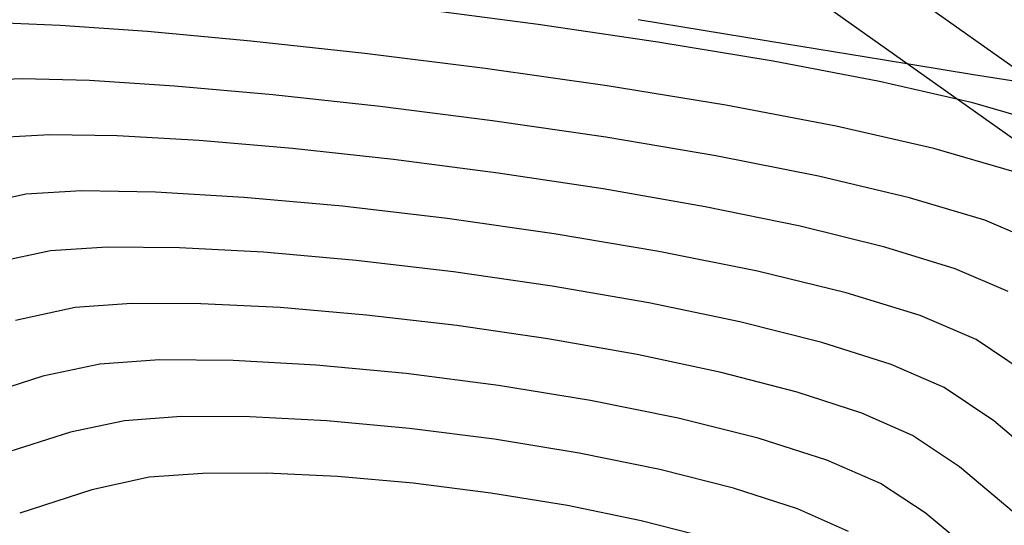
# Model space of a CAD drawing. Units: metres. Extents: x 753413 to 756021, y 8562867 to 8563500.
# Drawn here: x 754131 to 754146, y 8563178 to 8563186 of the extents above; entities that cross this region are included whole.
import ezdxf

# ---------------------------------------------------------------- set-up
doc = ezdxf.new("R2010")
doc.units = ezdxf.units.M
for name, color, linetype in [('EJE_LINEA', 5, 'Continuous'), ('SECTOR 3-CONT-MAJ', 30, 'Continuous'), ('SECTOR 3-CONT-MIN', 124, 'Continuous')]:
    doc.layers.add(name, color=color, linetype=linetype)

msp = doc.modelspace()

# ---------------------------------------------------------------- linework, layer by layer
at = {"layer": 'EJE_LINEA'}
for points in [[(754198.799, 8563156.678), (754193.472, 8563158.76, -0.06109), (754149.91, 8563182.254), (753986.996, 8563297.732, -0.074045), (753967.16, 8563316.754), (753928.572, 8563366.626, -0.109607), (753913.195, 8563399.274, -0.109607)], [(754198.471, 8563155.84), (754193.145, 8563157.922, -0.06109), (754149.39, 8563181.52), (753986.476, 8563296.997, -0.074045), (753966.448, 8563316.203), (753927.86, 8563366.076, -0.109607), (753912.317, 8563399.076, -0.109607)]]:
    msp.add_lwpolyline(points, format="xyb", dxfattribs=at)
at = {"layer": 'SECTOR 3-CONT-MAJ'}
for p, q in [((754130.879, 8563184.766, 1120), (754130.176, 8563184.735, 1120)), ((754131.915, 8563184.738, 1120), (754130.879, 8563184.766, 1120)), ((754138.111, 8563184.121, 1120), (754136.382, 8563184.341, 1120)), ((754144.522, 8563182.937, 1120), (754143.123, 8563183.269, 1120)), ((754145.679, 8563182.59, 1120), (754144.522, 8563182.937, 1120)), ((754134.121, 8563180.435, 1125), (754132.993, 8563180.443, 1125)), ((754135.402, 8563180.363, 1125), (754134.121, 8563180.435, 1125)), ((754140.965, 8563179.55, 1125), (754139.617, 8563179.821, 1125)), ((754144.076, 8563178.543, 1125), (754143.249, 8563178.905, 1125)), ((754145.552, 8563177.44, 1125), (754144.765, 8563178.092, 1125))]:
    msp.add_line(p, q, dxfattribs=at)
at = {"layer": 'SECTOR 3-CONT-MAJ', "extrusion": (-0.063972, -0.997952, 0)}
msp.add_line((754133.22, 8563184.654, 1120), (754131.915, 8563184.738, 1120), dxfattribs=at)
at = {"layer": 'SECTOR 3-CONT-MAJ', "extrusion": (-0.088316, -0.996092, 0)}
msp.add_line((754134.731, 8563184.52, 1120), (754133.22, 8563184.654, 1120), dxfattribs=at)
at = {"layer": 'SECTOR 3-CONT-MAJ', "extrusion": (-0.107885, -0.994163, 0)}
msp.add_line((754136.382, 8563184.341, 1120), (754134.731, 8563184.52, 1120), dxfattribs=at)
at = {"layer": 'SECTOR 3-CONT-MAJ', "extrusion": (-0.144861, -0.989452, 0)}
msp.add_line((754139.854, 8563183.866, 1120), (754138.111, 8563184.121, 1120), dxfattribs=at)
at = {"layer": 'SECTOR 3-CONT-MAJ', "extrusion": (-0.166473, -0.986046, 0)}
msp.add_line((754141.546, 8563183.58, 1120), (754139.854, 8563183.866, 1120), dxfattribs=at)
at = {"layer": 'SECTOR 3-CONT-MAJ', "extrusion": (-0.193584, -0.981084, 0)}
msp.add_line((754143.123, 8563183.269, 1120), (754141.546, 8563183.58, 1120), dxfattribs=at)
at = {"layer": 'SECTOR 3-CONT-MAJ', "extrusion": (-0.388479, -0.921457, 0)}
msp.add_line((754146.529, 8563182.231, 1120), (754145.679, 8563182.59, 1120), dxfattribs=at)
at = {"layer": 'SECTOR 3-CONT-MAJ', "extrusion": (0.210758, -0.977538, 0)}
msp.add_line((754132.072, 8563180.381, 1125), (754131.197, 8563180.193, 1125), dxfattribs=at)
at = {"layer": 'SECTOR 3-CONT-MAJ', "extrusion": (0.066741, -0.99777, 0)}
msp.add_line((754132.993, 8563180.443, 1125), (754132.072, 8563180.381, 1125), dxfattribs=at)
at = {"layer": 'SECTOR 3-CONT-MAJ', "extrusion": (-0.093804, -0.995591, 0)}
msp.add_line((754136.781, 8563180.233, 1125), (754135.402, 8563180.363, 1125), dxfattribs=at)
at = {"layer": 'SECTOR 3-CONT-MAJ', "extrusion": (-0.127264, -0.991869, 0)}
msp.add_line((754138.204, 8563180.051, 1125), (754136.781, 8563180.233, 1125), dxfattribs=at)
at = {"layer": 'SECTOR 3-CONT-MAJ', "extrusion": (-0.305692, 0.952131, 0)}
msp.add_line((754131.197, 8563180.193, 1125), (754130.068, 8563179.83, 1125), dxfattribs=at)
at = {"layer": 'SECTOR 3-CONT-MAJ', "extrusion": (-0.160459, -0.987043, 0)}
msp.add_line((754139.617, 8563179.821, 1125), (754138.204, 8563180.051, 1125), dxfattribs=at)
at = {"layer": 'SECTOR 3-CONT-MAJ', "extrusion": (-0.242409, -0.970174, 0)}
msp.add_line((754142.194, 8563179.243, 1125), (754140.965, 8563179.55, 1125), dxfattribs=at)
at = {"layer": 'SECTOR 3-CONT-MAJ', "extrusion": (-0.304497, -0.952513, 0)}
msp.add_line((754143.249, 8563178.905, 1125), (754142.194, 8563179.243, 1125), dxfattribs=at)
at = {"layer": 'SECTOR 3-CONT-MAJ', "extrusion": (0.548316, 0.836271, 0)}
msp.add_line((754144.765, 8563178.092, 1125), (754144.076, 8563178.543, 1125), dxfattribs=at)
at = {"layer": 'SECTOR 3-CONT-MIN', "extrusion": (-0.129387, -0.991594, 0)}
msp.add_line((754138.815, 8563185.599, 1118), (754136.969, 8563185.84, 1118), dxfattribs=at)
at = {"layer": 'SECTOR 3-CONT-MIN', "extrusion": (-0.161911, -0.986805, 0)}
msp.add_line((754142.349, 8563185.345, 1117), (754140.352, 8563185.673, 1117), dxfattribs=at)
at = {"layer": 'SECTOR 3-CONT-MIN', "extrusion": (-0.039005, -0.999239, 0)}
msp.add_line((754131.465, 8563185.585, 1119), (754130.436, 8563185.625, 1119), dxfattribs=at)
at = {"layer": 'SECTOR 3-CONT-MIN'}
for p, q in [((754132.808, 8563185.49, 1119), (754131.465, 8563185.585, 1119)), ((754138, 8563184.922, 1119), (754136.149, 8563185.153, 1119)), ((754145.508, 8563184.827, 1117), (754144.106, 8563185.056, 1117)), ((754144.06, 8563184.725, 1118), (754142.425, 8563185.037, 1118)), ((754146.444, 8563184.677, 1117), (754145.508, 8563184.827, 1117)), ((754132.34, 8563183.887, 1121), (754131.306, 8563183.905, 1121)), ((754139.814, 8563183.073, 1121), (754138.197, 8563183.316, 1121)), ((754132.928, 8563183.023, 1122), (754131.789, 8563183.042, 1122)), ((754135.803, 8563182.805, 1122), (754134.287, 8563182.942, 1122)), ((754141.38, 8563182.799, 1121), (754139.814, 8563183.073, 1121)), ((754139.057, 8563182.384, 1122), (754137.414, 8563182.616, 1122)), ((754132.187, 8563182.178, 1123), (754131.313, 8563182.123, 1123)), ((754143.547, 8563181.477, 1122), (754142.186, 8563181.808, 1122)), ((754144.689, 8563181.124, 1122), (754143.547, 8563181.477, 1122)), ((754132.56, 8563181.311, 1124), (754131.693, 8563181.252, 1124)), ((754133.627, 8563181.308, 1124), (754132.56, 8563181.311, 1124)), ((754134.848, 8563181.247, 1124), (754133.627, 8563181.308, 1124)), ((754138.964, 8563180.769, 1124), (754137.562, 8563180.973, 1124)), ((754144.239, 8563180.374, 1123), (754143.174, 8563180.714, 1123)), ((754146.27, 8563180.272, 1122), (754145.548, 8563180.756, 1122)), ((754141.626, 8563180.252, 1124), (754140.334, 8563180.527, 1124)), ((754145.057, 8563180.019, 1123), (754144.239, 8563180.374, 1123)), ((754142.793, 8563179.95, 1124), (754141.626, 8563180.252, 1124)), ((754133.326, 8563179.572, 1126), (754132.451, 8563179.51, 1126)), ((754134.38, 8563179.569, 1126), (754133.326, 8563179.572, 1126)), ((754135.566, 8563179.507, 1126), (754134.38, 8563179.569, 1126)), ((754136.836, 8563179.391, 1126), (754135.566, 8563179.507, 1126)), ((754131.62, 8563179.333, 1126), (754130.562, 8563178.997, 1126)), ((754140.682, 8563178.761, 1126), (754139.441, 8563179.013, 1126)), ((754133.659, 8563178.7, 1127), (754132.83, 8563178.64, 1127)), ((754134.638, 8563178.703, 1127), (754133.659, 8563178.7, 1127)), ((754135.729, 8563178.651, 1127), (754134.638, 8563178.703, 1127)), ((754136.891, 8563178.548, 1127), (754135.729, 8563178.651, 1127)), ((754131.952, 8563178.449, 1127), (754130.841, 8563178.087, 1127)), ((754139.266, 8563178.205, 1127), (754138.083, 8563178.398, 1127)), ((754140.399, 8563177.971, 1127), (754139.266, 8563178.205, 1127))]:
    msp.add_line(p, q, dxfattribs=at)
at = {"layer": 'SECTOR 3-CONT-MIN', "extrusion": (-0.1445, -0.989505, 0)}
msp.add_line((754140.655, 8563185.33, 1118), (754138.815, 8563185.599, 1118), dxfattribs=at)
at = {"layer": 'SECTOR 3-CONT-MIN', "extrusion": (-0.091414, -0.995813, 0)}
msp.add_line((754134.394, 8563185.344, 1119), (754132.808, 8563185.49, 1119), dxfattribs=at)
at = {"layer": 'SECTOR 3-CONT-MIN', "extrusion": (-0.108109, -0.994139, 0)}
msp.add_line((754136.149, 8563185.153, 1119), (754134.394, 8563185.344, 1119), dxfattribs=at)
at = {"layer": 'SECTOR 3-CONT-MIN', "extrusion": (-0.163135, -0.986604, 0)}
msp.add_line((754142.425, 8563185.037, 1118), (754140.655, 8563185.33, 1118), dxfattribs=at)
at = {"layer": 'SECTOR 3-CONT-MIN', "extrusion": (-0.162299, -0.986742, 0)}
msp.add_line((754144.106, 8563185.056, 1117), (754142.349, 8563185.345, 1117), dxfattribs=at)
at = {"layer": 'SECTOR 3-CONT-MIN', "extrusion": (-0.140792, -0.990039, 0)}
msp.add_line((754139.873, 8563184.656, 1119), (754138, 8563184.922, 1119), dxfattribs=at)
at = {"layer": 'SECTOR 3-CONT-MIN', "extrusion": (-0.160664, -0.987009, 0)}
msp.add_line((754141.696, 8563184.359, 1119), (754139.873, 8563184.656, 1119), dxfattribs=at)
at = {"layer": 'SECTOR 3-CONT-MIN', "extrusion": (-0.223193, -0.974774, 0)}
msp.add_line((754145.496, 8563184.396, 1118), (754144.06, 8563184.725, 1118), dxfattribs=at)
at = {"layer": 'SECTOR 3-CONT-MIN', "extrusion": (-0.18622, -0.982508, 0)}
msp.add_line((754143.395, 8563184.037, 1119), (754141.696, 8563184.359, 1119), dxfattribs=at)
at = {"layer": 'SECTOR 3-CONT-MIN', "extrusion": (-0.279371, -0.960183, 0)}
msp.add_line((754146.668, 8563184.055, 1118), (754145.496, 8563184.396, 1118), dxfattribs=at)
at = {"layer": 'SECTOR 3-CONT-MIN', "extrusion": (-0.222213, -0.974998, 0)}
msp.add_line((754144.897, 8563183.695, 1119), (754143.395, 8563184.037, 1119), dxfattribs=at)
at = {"layer": 'SECTOR 3-CONT-MIN', "extrusion": (0.05493, -0.99849, 0)}
msp.add_line((754131.306, 8563183.905, 1121), (754130.555, 8563183.864, 1121), dxfattribs=at)
at = {"layer": 'SECTOR 3-CONT-MIN', "extrusion": (-0.057546, -0.998343, 0)}
msp.add_line((754133.602, 8563183.814, 1121), (754132.34, 8563183.887, 1121), dxfattribs=at)
at = {"layer": 'SECTOR 3-CONT-MIN', "extrusion": (-0.08517, -0.996366, 0)}
msp.add_line((754135.035, 8563183.692, 1121), (754133.602, 8563183.814, 1121), dxfattribs=at)
at = {"layer": 'SECTOR 3-CONT-MIN', "extrusion": (-0.107475, -0.994208, 0)}
msp.add_line((754136.586, 8563183.524, 1121), (754135.035, 8563183.692, 1121), dxfattribs=at)
at = {"layer": 'SECTOR 3-CONT-MIN', "extrusion": (-0.278793, -0.960351, 0)}
msp.add_line((754146.13, 8563183.337, 1119), (754144.897, 8563183.695, 1119), dxfattribs=at)
at = {"layer": 'SECTOR 3-CONT-MIN', "extrusion": (-0.127915, -0.991785, 0)}
msp.add_line((754138.197, 8563183.316, 1121), (754136.586, 8563183.524, 1121), dxfattribs=at)
at = {"layer": 'SECTOR 3-CONT-MIN', "extrusion": (0.22155, -0.975149, 0)}
msp.add_line((754130.934, 8563182.993, 1122), (754130.063, 8563182.795, 1122), dxfattribs=at)
at = {"layer": 'SECTOR 3-CONT-MIN', "extrusion": (0.057333, -0.998355, 0)}
msp.add_line((754131.789, 8563183.042, 1122), (754130.934, 8563182.993, 1122), dxfattribs=at)
at = {"layer": 'SECTOR 3-CONT-MIN', "extrusion": (-0.059655, -0.998219, 0)}
msp.add_line((754134.287, 8563182.942, 1122), (754132.928, 8563183.023, 1122), dxfattribs=at)
at = {"layer": 'SECTOR 3-CONT-MIN', "extrusion": (-0.115959, -0.993254, 0)}
msp.add_line((754137.414, 8563182.616, 1122), (754135.803, 8563182.805, 1122), dxfattribs=at)
at = {"layer": 'SECTOR 3-CONT-MIN', "extrusion": (-0.200897, -0.979612, 0)}
msp.add_line((754142.842, 8563182.5, 1121), (754141.38, 8563182.799, 1121), dxfattribs=at)
at = {"layer": 'SECTOR 3-CONT-MIN', "extrusion": (-0.239453, -0.970908, 0)}
msp.add_line((754144.142, 8563182.179, 1121), (754142.842, 8563182.5, 1121), dxfattribs=at)
at = {"layer": 'SECTOR 3-CONT-MIN', "extrusion": (-0.1661, -0.986109, 0)}
msp.add_line((754140.668, 8563182.112, 1122), (754139.057, 8563182.384, 1122), dxfattribs=at)
at = {"layer": 'SECTOR 3-CONT-MIN', "extrusion": (-0.009075, -0.999959, 0)}
msp.add_line((754133.298, 8563182.168, 1123), (754132.187, 8563182.178, 1123), dxfattribs=at)
at = {"layer": 'SECTOR 3-CONT-MIN', "extrusion": (-0.054431, -0.998518, 0)}
msp.add_line((754134.591, 8563182.098, 1123), (754133.298, 8563182.168, 1123), dxfattribs=at)
at = {"layer": 'SECTOR 3-CONT-MIN', "extrusion": (-0.296829, -0.954931, 0)}
msp.add_line((754145.226, 8563181.842, 1121), (754144.142, 8563182.179, 1121), dxfattribs=at)
at = {"layer": 'SECTOR 3-CONT-MIN', "extrusion": (0.213787, -0.97688, 0)}
msp.add_line((754131.313, 8563182.123, 1123), (754130.45, 8563181.934, 1123), dxfattribs=at)
at = {"layer": 'SECTOR 3-CONT-MIN', "extrusion": (-0.087846, -0.996134, 0)}
msp.add_line((754136.013, 8563181.972, 1123), (754134.591, 8563182.098, 1123), dxfattribs=at)
at = {"layer": 'SECTOR 3-CONT-MIN', "extrusion": (-0.196622, -0.980479, 0)}
msp.add_line((754142.186, 8563181.808, 1122), (754140.668, 8563182.112, 1122), dxfattribs=at)
at = {"layer": 'SECTOR 3-CONT-MIN', "extrusion": (-0.115982, -0.993251, 0)}
msp.add_line((754137.51, 8563181.798, 1123), (754136.013, 8563181.972, 1123), dxfattribs=at)
at = {"layer": 'SECTOR 3-CONT-MIN', "extrusion": (-0.142585, -0.989783, 0)}
msp.add_line((754139.029, 8563181.579, 1123), (754137.51, 8563181.798, 1123), dxfattribs=at)
at = {"layer": 'SECTOR 3-CONT-MIN', "extrusion": (-0.394239, -0.919008, 0)}
msp.add_line((754146.038, 8563181.494, 1121), (754145.226, 8563181.842, 1121), dxfattribs=at)
at = {"layer": 'SECTOR 3-CONT-MIN', "extrusion": (-0.170532, -0.985352, 0)}
msp.add_line((754140.515, 8563181.322, 1123), (754139.029, 8563181.579, 1123), dxfattribs=at)
at = {"layer": 'SECTOR 3-CONT-MIN', "extrusion": (-0.202955, -0.979188, 0)}
msp.add_line((754141.914, 8563181.031, 1123), (754140.515, 8563181.322, 1123), dxfattribs=at)
at = {"layer": 'SECTOR 3-CONT-MIN', "extrusion": (0.215789, -0.97644, 0)}
msp.add_line((754131.693, 8563181.252, 1124), (754130.776, 8563181.049, 1124), dxfattribs=at)
at = {"layer": 'SECTOR 3-CONT-MIN', "extrusion": (-0.085206, -0.996363, 0)}
msp.add_line((754136.175, 8563181.134, 1124), (754134.848, 8563181.247, 1124), dxfattribs=at)
at = {"layer": 'SECTOR 3-CONT-MIN', "extrusion": (-0.115401, -0.993319, 0)}
msp.add_line((754137.562, 8563180.973, 1124), (754136.175, 8563181.134, 1124), dxfattribs=at)
at = {"layer": 'SECTOR 3-CONT-MIN', "extrusion": (-0.393632, -0.919268, 0)}
msp.add_line((754145.548, 8563180.756, 1122), (754144.689, 8563181.124, 1122), dxfattribs=at)
at = {"layer": 'SECTOR 3-CONT-MIN', "extrusion": (-0.244461, -0.969659, 0)}
msp.add_line((754143.174, 8563180.714, 1123), (754141.914, 8563181.031, 1123), dxfattribs=at)
at = {"layer": 'SECTOR 3-CONT-MIN', "extrusion": (-0.173812, -0.984779, 0)}
msp.add_line((754140.334, 8563180.527, 1124), (754138.964, 8563180.769, 1124), dxfattribs=at)
at = {"layer": 'SECTOR 3-CONT-MIN', "extrusion": (-0.310628, -0.950531, 0)}
msp.add_line((754143.788, 8563179.624, 1124), (754142.793, 8563179.95, 1124), dxfattribs=at)
at = {"layer": 'SECTOR 3-CONT-MIN', "extrusion": (-0.557739, -0.830016, 0)}
msp.add_line((754145.817, 8563179.508, 1123), (754145.057, 8563180.019, 1123), dxfattribs=at)
at = {"layer": 'SECTOR 3-CONT-MIN', "extrusion": (-0.403588, -0.914941, 0)}
msp.add_line((754144.567, 8563179.281, 1124), (754143.788, 8563179.624, 1124), dxfattribs=at)
at = {"layer": 'SECTOR 3-CONT-MIN', "extrusion": (0.208279, -0.978069, 0)}
msp.add_line((754132.451, 8563179.51, 1126), (754131.62, 8563179.333, 1126), dxfattribs=at)
at = {"layer": 'SECTOR 3-CONT-MIN', "extrusion": (-0.649472, -0.760386, 0)}
msp.add_line((754146.719, 8563178.738, 1123), (754145.817, 8563179.508, 1123), dxfattribs=at)
at = {"layer": 'SECTOR 3-CONT-MIN', "extrusion": (-0.126095, -0.992018, 0)}
msp.add_line((754138.144, 8563179.225, 1126), (754136.836, 8563179.391, 1126), dxfattribs=at)
at = {"layer": 'SECTOR 3-CONT-MIN', "extrusion": (-0.160903, -0.98697, 0)}
msp.add_line((754139.441, 8563179.013, 1126), (754138.144, 8563179.225, 1126), dxfattribs=at)
at = {"layer": 'SECTOR 3-CONT-MIN', "extrusion": (0.552782, 0.833326, 0)}
msp.add_line((754145.291, 8563178.801, 1124), (754144.567, 8563179.281, 1124), dxfattribs=at)
at = {"layer": 'SECTOR 3-CONT-MIN', "extrusion": (-0.246122, -0.969239, 0)}
msp.add_line((754141.817, 8563178.473, 1126), (754140.682, 8563178.761, 1126), dxfattribs=at)
at = {"layer": 'SECTOR 3-CONT-MIN', "extrusion": (-0.643598, -0.765364, 0)}
msp.add_line((754146.133, 8563178.092, 1124), (754145.291, 8563178.801, 1124), dxfattribs=at)
at = {"layer": 'SECTOR 3-CONT-MIN', "extrusion": (0.212056, -0.977257, 0)}
msp.add_line((754132.83, 8563178.64, 1127), (754131.952, 8563178.449, 1127), dxfattribs=at)
at = {"layer": 'SECTOR 3-CONT-MIN', "extrusion": (-0.124754, -0.992188, 0)}
msp.add_line((754138.083, 8563178.398, 1127), (754136.891, 8563178.548, 1127), dxfattribs=at)
at = {"layer": 'SECTOR 3-CONT-MIN', "extrusion": (-0.309232, -0.950987, 0)}
msp.add_line((754142.801, 8563178.153, 1126), (754141.817, 8563178.473, 1126), dxfattribs=at)
at = {"layer": 'SECTOR 3-CONT-MIN', "extrusion": (-0.404272, -0.914639, 0)}
msp.add_line((754143.586, 8563177.806, 1126), (754142.801, 8563178.153, 1126), dxfattribs=at)
at = {"layer": 'SECTOR 3-CONT-MIN', "extrusion": (-0.250318, -0.968164, 0)}
msp.add_line((754141.441, 8563177.702, 1127), (754140.399, 8563177.971, 1127), dxfattribs=at)

doc.saveas('drawing.dxf')
